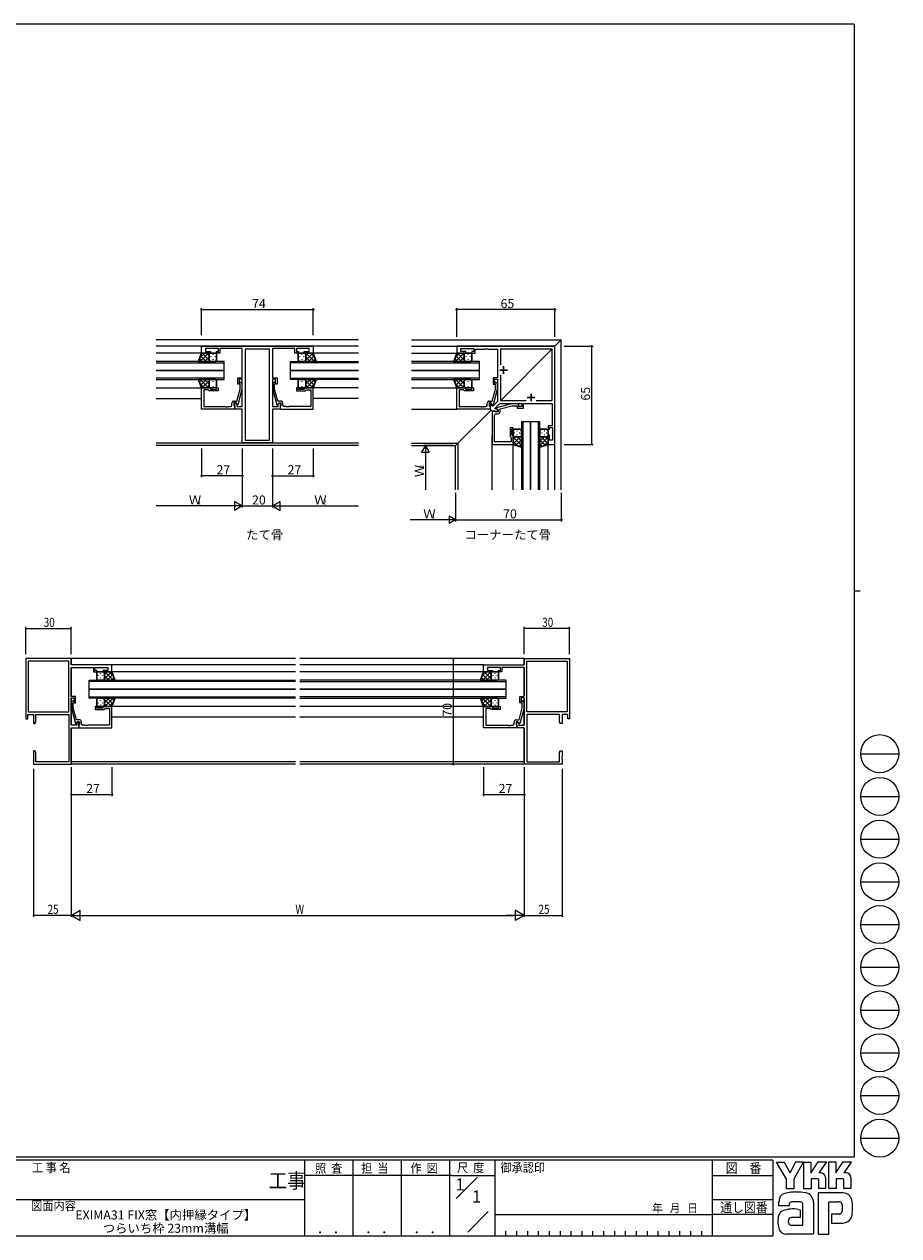
# Model space of a CAD drawing. Extents: x 0 to 1133, y 0 to 806.
# Drawn here: x 555 to 1133, y 0 to 802 of the extents above; entities that cross this region are included whole.
import ezdxf
from ezdxf.enums import TextEntityAlignment as Align

# ---------------------------------------------------------------- set-up
doc = ezdxf.new("R2010")
doc.units = 0
doc.layers.add('USER1', color=3, linetype='CONTINUOUS')
doc.layers.add('YKK_ZWAK', color=7, linetype='CONTINUOUS')
for name, color, linetype, lineweight in [('YKK_11', 7, 'CONTINUOUS', 30), ('YKK_12', 2, 'CONTINUOUS', 13), ('YKK_13', 4, 'CONTINUOUS', 30), ('YKK_D', 6, 'CONTINUOUS', 13)]:
    doc.layers.add(name, color=color, linetype=linetype, lineweight=lineweight)
doc.styles.get("Standard").update_dxf_attribs({"font": 'ROMANS.SHX', "bigfont": 'EXTFONT.SHX'})
doc.styles.add('YKK_OSSTYLE1', font='romans.shx', dxfattribs={"width": 0.9, "bigfont": 'EXTFONT.SHX'})

# ---------------------------------------------------------------- blocks, each defined once
blk = doc.blocks.new('A201')
at = {"layer": 'YKK_ZWAK', "color": 254, "linetype": 'Continuous'}
for p, q in [((571, 410), (21, 410)), ((571, 410), (571, 35)), ((571, 222.5), (573, 222.5)), ((571, 35), (21, 35)), ((544, 34), (21, 34)), ((389, 34), (389, 9)), ((437, 34), (437, 9)), ((452, 34), (452, 9)), ((524, 34), (524, 9)), ((544, 34), (544, 9)), ((548.59, 27.71), (545.31, 33.35)), ((545.31, 33.35), (547.82, 33.35)), ((547.82, 33.35), (549.62, 29.99)), ((551.6, 33.43), (549.77, 29.88)), ((554.19, 33.43), (550.95, 27.7)), ((551.6, 33.43), (554.19, 33.43)), ((554.33, 24.55), (554.33, 33.41)), ((554.33, 33.41), (556.63, 33.41)), ((556.63, 29.77), (559.04, 33.45)), ((556.63, 33.41), (556.63, 29.77)), ((559.04, 33.45), (561.77, 33.45)), ((561.77, 33.45), (559.24, 29.78)), ((562.55, 24.63), (562.55, 33.49)), ((562.55, 33.49), (564.89, 33.49)), ((564.89, 29.78), (567.34, 33.49)), ((564.89, 33.49), (564.89, 29.78)), ((567.34, 33.49), (570.04, 33.49)), ((569.77, 33.02), (567.54, 29.84)), ((570.04, 33.49), (569.77, 33.02)), ((549.62, 29.99), (549.77, 29.88)), ((559.99, 29.78), (559.24, 29.78)), ((561.53, 28.24), (561.53, 24.61)), ((568.29, 29.84), (567.54, 29.84)), ((569.83, 28.24), (569.83, 24.65)), ((548.59, 24.53), (548.59, 27.71)), ((550.95, 24.53), (548.59, 24.53)), ((550.95, 27.7), (550.95, 24.53)), ((556.7, 24.55), (554.33, 24.55)), ((558.98, 27.87), (556.7, 27.87)), ((556.7, 27.87), (556.7, 24.55)), ((559.29, 27.75), (558.98, 27.87)), ((559.29, 24.61), (559.29, 27.75)), ((561.53, 24.61), (559.29, 24.61)), ((564.99, 24.63), (562.55, 24.63)), ((567.26, 27.89), (564.99, 27.89)), ((564.99, 27.89), (564.99, 24.63)), ((567.57, 27.77), (567.26, 27.89)), ((567.57, 24.65), (567.57, 27.77)), ((567.57, 24.68), (567.61, 24.65)), ((569.83, 24.65), (567.57, 24.65)), ((524, 21), (544, 21)), ((546.08, 18.95), (546.08, 20.33)), ((553.25, 20.28), (550.61, 20.23)), ((559.02, 23.22), (559.02, 9.57)), ((567.3, 23.22), (559.02, 23.22)), ((562.61, 9.57), (562.61, 20.24)), ((562.61, 20.24), (565.93, 20.24)), ((549.41, 18.95), (546.08, 18.95)), ((552.55, 17.73), (553.05, 17.62)), ((553.05, 17.62), (553.05, 15.05)), ((554.02, 12.52), (554.02, 19.47)), ((557.51, 20.01), (557.51, 9.59)), ((566.01, 16.15), (563.48, 16.15)), ((563.48, 16.15), (563.48, 13.2)), ((566.98, 19.17), (566.99, 17.29)), ((452, 16), (524, 16)), ((550, 12.52), (554.02, 12.52)), ((553.05, 15.05), (550.2, 15.05)), ((553.71, 12.52), (553.96, 12.52)), ((554.02, 12.52), (554.02, 12.52)), ((563.48, 13.2), (567.28, 13.2)), ((567.28, 13.2), (568.06, 13.37)), ((21, 9), (544, 9)), ((549.41, 9.53), (548.34, 9.53)), ((557.28, 9.55), (549.41, 9.53)), ((557.51, 9.59), (557.28, 9.55)), ((559.02, 9.57), (562.05, 9.57)), ((562.05, 9.57), (562.61, 9.57))]:
    blk.add_line(p, q, dxfattribs=at)
at = {"layer": 'YKK_ZWAK', "color": 8, "linetype": 'Continuous'}
for p, q in [((573.13, 168.56), (585.73, 168.56)), ((573.13, 154.42), (585.73, 154.42)), ((573.13, 140.28), (585.73, 140.28)), ((573.13, 126.14), (585.73, 126.14)), ((573.13, 112), (585.73, 112)), ((573.13, 97.86), (585.73, 97.86)), ((573.13, 83.72), (585.73, 83.72)), ((573.13, 69.58), (585.73, 69.58)), ((573.13, 55.44), (585.73, 55.44)), ((573.13, 41.3), (585.73, 41.3))]:
    blk.add_line(p, q, dxfattribs=at)
at = {"layer": 'YKK_ZWAK', "color": 131, "linetype": 'Continuous'}
for p, q in [((405, 34), (405, 9)), ((421, 34), (421, 9)), ((437.7, 29), (389, 29)), ((437.7, 29), (452, 29)), ((439.26, 21.33), (446.19, 28.25)), ((524, 29), (544, 29)), ((205, 21), (297, 21)), ((297, 21), (389, 21)), ((443.05, 10.18), (449.85, 16.98)), ((544, 16), (524, 16)), ((455.6, 10.5), (455.6, 9)), ((459.2, 10.5), (459.2, 9)), ((462.8, 10.5), (462.8, 9)), ((466.4, 10.5), (466.4, 9)), ((470, 10.5), (470, 9)), ((473.6, 10.5), (473.6, 9)), ((477.2, 10.5), (477.2, 9)), ((480.8, 10.5), (480.8, 9)), ((484.4, 10.5), (484.4, 9)), ((488, 10.5), (488, 9)), ((491.6, 10.5), (491.6, 9)), ((495.2, 10.5), (495.2, 9)), ((498.8, 10.5), (498.8, 9)), ((502.4, 10.5), (502.4, 9)), ((506, 10.5), (506, 9)), ((509.6, 10.5), (509.6, 9)), ((513.2, 10.5), (513.2, 9)), ((516.8, 10.5), (516.8, 9)), ((520.4, 10.5), (520.4, 9))]:
    blk.add_line(p, q, dxfattribs=at)
at = {"layer": 'YKK_ZWAK', "color": 8, "linetype": 'Continuous'}
for centre in [(579.43, 168.56), (579.43, 154.42), (579.43, 140.28), (579.43, 126.14), (579.43, 112), (579.43, 97.86), (579.43, 83.72), (579.43, 69.58), (579.43, 55.44), (579.43, 41.3)]:
    blk.add_circle(centre, 6.3, dxfattribs=at)
at = {"layer": 'YKK_ZWAK', "color": 254, "linetype": 'Continuous'}
for centre, radius, start, end in [((559.99, 28.24), 1.54, 0.0017, 89.996), ((568.29, 28.29), 1.54, 0.0017, 89.996), ((549.69, 20.31), 3.6, 158.4108, 179.7178), ((548, 21.1), 1.75, 109.0213, 161.5126), ((551.66, 10.86), 12.63, 89.8916, 109.3085), ((550.51, 19.02), 1.21, 85.5055, 126.7804), ((552.03, 8.67), 14.82, 78.7801, 91.4694), ((552.9, 19.18), 1.16, 14.7552, 72.4499), ((554.38, 20.07), 3.18, 40.6642, 80.3169), ((554.22, 20.08), 3.29, 358.7806, 38.7656), ((566.05, 19.37), 0.878, 16.4312, 96.9166), ((567.19, 20.11), 3.1, 14.4457, 87.0875), ((555.55, 18.15), 14.9, 350.9903, 10.6762), ((548.59, 14.77), 2.79, 121.8271, 169.0847), ((550.8, 8.39), 9.51, 79.381, 112.0583), ((550.91, 18.99), 1.51, 138.4638, 181.7136), ((566.01, 17.08), 0.933, 269.9547, 342.9014), ((564.38, 18.85), 2.62, 4.9342, 17.0355), ((564.36, 17.54), 2.64, 343.6902, 354.7536), ((553.61, 13.72), 7.92, 168.7637, 199.8008), ((550.84, 13.77), 1.69, 171.082, 216.7192), ((550.21, 14.01), 1.03, 90.3395, 178.0364), ((550.18, 13.6), 1.09, 230.9728, 260.7549), ((567.24, 16.32), 3.07, 285.4429, 349.9045), ((548.6, 12.25), 2.73, 207.3144, 263.5946)]:
    blk.add_arc(centre, radius, start, end, dxfattribs=at)
at = {"layer": 'YKK_ZWAK', "color": 131, "linetype": 'Continuous', "style": 'YKK_OSSTYLE1', "width": 0.9}
for s, height, p in [('工 事 名', 3, (298.87, 30.05)), ('照  査', 3, (392.56, 29.87)), ('担  当', 3, (407.82, 29.87)), ('作  図', 3, (424.09, 29.88)), ('尺  度', 3, (439.51, 30.04)), ('御承認印', 3, (453.91, 30.05)), ('図\u3000番', 3.2, (528.43, 29.81)), ('図面内容', 3, (298.58, 17.47)), ('通し図番', 3.2, (526.63, 16.8)), ('年   月   日', 2.828, (504.13, 16.74)), (' ． ．', 3.5, (392.18, 9.75)), (' ． ．', 3.5, (408.18, 9.75)), (' ． ．', 3.5, (424.18, 9.75))]:
    blk.add_text(s, height=height, dxfattribs=at).set_placement(p)
at = {"layer": 'YKK_ZWAK', "color": 254, "linetype": 'Continuous', "style": 'YKK_OSSTYLE1', "width": 0.9}
blk.add_text('工事', height=5, dxfattribs=at).set_placement((377.17, 24.75))

msp = doc.modelspace()

# ---------------------------------------------------------------- linework, layer by layer
at = {"layer": 'YKK_11', "linetype": 'ByBlock', "lineweight": -2, "ltscale": 0.5}
for p, q in [((671.86, 588.89), (745.86, 588.89)), ((671.86, 584.29), (671.86, 588.89)), ((683.06, 587.26), (674.56, 587.26)), ((674.56, 587.26), (674.56, 585.29)), ((683.06, 585.29), (683.06, 587.26)), ((698.86, 587.26), (684.06, 587.26)), ((684.06, 587.26), (684.06, 584.29)), ((698.86, 567.99), (698.86, 587.26)), ((700.79, 586.96), (700.79, 526.72)), ((700.79, 586.96), (700.79, 526.72)), ((716.93, 586.96), (700.79, 586.96)), ((716.93, 526.72), (716.93, 586.96)), ((725.41, 587.26), (718.86, 587.26)), ((718.86, 587.26), (718.86, 567.99)), ((725.59, 587.38), (725.41, 587.26)), ((726.14, 587.38), (725.59, 587.38)), ((726.32, 587.26), (726.14, 587.38)), ((726.41, 587.26), (726.32, 587.26)), ((726.59, 587.38), (726.41, 587.26)), ((727.14, 587.38), (726.59, 587.38)), ((727.32, 587.26), (727.14, 587.38)), ((733.66, 587.26), (727.32, 587.26)), ((733.66, 584.29), (733.66, 587.26)), ((743.16, 587.26), (734.66, 587.26)), ((734.66, 587.26), (734.66, 585.29)), ((743.16, 585.29), (743.16, 587.26)), ((745.86, 588.89), (745.86, 584.29)), ((905.86, 588.89), (840.86, 588.89)), ((840.86, 588.89), (840.86, 584.29)), ((843.56, 585.29), (843.56, 587.26)), ((843.56, 587.26), (852.06, 587.26)), ((852.06, 587.26), (852.06, 585.29)), ((853.06, 584.29), (853.06, 586.96)), ((853.06, 586.96), (859.41, 586.96)), ((859.41, 586.96), (859.59, 587.08)), ((859.59, 587.08), (860.14, 587.08)), ((860.14, 587.08), (860.32, 586.96)), ((860.32, 586.96), (860.41, 586.96)), ((860.41, 586.96), (860.59, 587.08)), ((860.59, 587.08), (861.14, 587.08)), ((861.14, 587.08), (861.32, 586.96)), ((861.32, 586.96), (867.86, 586.96)), ((867.86, 586.96), (867.86, 567.99)), ((903.93, 586.96), (869.79, 586.96)), ((869.79, 586.96), (869.79, 576.44)), ((903.93, 552.82), (903.93, 586.96)), ((905.86, 523.89), (905.86, 588.89)), ((677.86, 584.29), (671.86, 584.29)), ((674.56, 585.29), (677.86, 585.29)), ((677.86, 585.29), (677.86, 584.29)), ((681.86, 584.29), (681.86, 585.29)), ((681.86, 585.29), (683.06, 585.29)), ((684.06, 584.29), (681.86, 584.29)), ((735.86, 584.29), (733.66, 584.29)), ((734.66, 585.29), (735.86, 585.29)), ((735.86, 585.29), (735.86, 584.29)), ((739.86, 584.29), (739.86, 585.29)), ((739.86, 585.29), (743.16, 585.29)), ((745.86, 584.29), (739.86, 584.29)), ((840.86, 584.29), (846.86, 584.29)), ((846.86, 585.29), (843.56, 585.29)), ((846.86, 584.29), (846.86, 585.29)), ((852.06, 585.29), (850.86, 585.29)), ((850.86, 585.29), (850.86, 584.29)), ((850.86, 584.29), (853.06, 584.29)), ((869.79, 569.74), (869.79, 552.82)), ((695.86, 563.79), (695.86, 567.99)), ((695.86, 567.99), (698.86, 567.99)), ((696.86, 563.79), (695.86, 563.79)), ((698.86, 566.99), (696.86, 566.99)), ((696.86, 566.99), (696.86, 563.79)), ((698.86, 548.92), (698.86, 566.99)), ((718.86, 567.99), (721.86, 567.99)), ((720.86, 566.99), (718.86, 566.99)), ((718.86, 566.99), (718.86, 548.92)), ((720.86, 563.79), (720.86, 566.99)), ((721.86, 563.79), (720.86, 563.79)), ((721.86, 567.99), (721.86, 563.79)), ((867.86, 567.99), (864.86, 567.99)), ((864.86, 567.99), (864.86, 563.79)), ((864.86, 563.79), (865.86, 563.79)), ((865.86, 563.79), (865.86, 566.99)), ((865.86, 566.99), (867.86, 566.99)), ((867.86, 566.99), (867.86, 552.3)), ((693.86, 547.29), (693.86, 551.29)), ((693.86, 551.29), (694.66, 551.29)), ((698.86, 547.29), (693.86, 547.29)), ((694.66, 551.29), (695.16, 550.42)), ((695.16, 550.42), (695.16, 548.92)), ((695.16, 548.92), (698.86, 548.92)), ((698.86, 524.79), (698.86, 547.29)), ((718.86, 548.92), (722.56, 548.92)), ((723.86, 547.29), (718.86, 547.29)), ((718.86, 547.29), (718.86, 524.79)), ((722.56, 550.42), (723.06, 551.29)), ((722.56, 548.92), (722.56, 550.42)), ((723.06, 551.29), (723.86, 551.29)), ((723.86, 551.29), (723.86, 547.29)), ((863.66, 551.29), (862.86, 551.29)), ((862.86, 551.29), (862.86, 547.29)), ((862.86, 547.29), (864.26, 545.89)), ((864.16, 550.42), (863.66, 551.29)), ((864.16, 549.48), (864.16, 550.42)), ((864.78, 549.22), (864.16, 549.48)), ((864.26, 545.89), (868.26, 545.89)), ((867.86, 552.3), (864.78, 549.22)), ((866.22, 547.84), (869.28, 550.89)), ((866.49, 547.19), (866.22, 547.84)), ((867.4, 547.19), (866.49, 547.19)), ((868.26, 546.69), (867.4, 547.19)), ((868.26, 545.89), (868.26, 546.69)), ((869.28, 550.89), (883.96, 550.89)), ((869.79, 552.82), (886.71, 552.82)), ((883.96, 548.89), (880.76, 548.89)), ((880.76, 548.89), (880.76, 547.89)), ((880.76, 547.89), (884.96, 547.89)), ((883.96, 550.89), (883.96, 548.89)), ((884.96, 547.89), (884.96, 550.89)), ((884.96, 550.89), (903.93, 550.89)), ((893.41, 552.82), (903.93, 552.82)), ((893.41, 552.82), (903.93, 552.82)), ((903.93, 550.89), (903.93, 536.09)), ((903.93, 536.09), (901.26, 536.09)), ((901.26, 536.09), (901.26, 533.89)), ((901.26, 533.89), (902.26, 533.89)), ((902.26, 529.89), (901.26, 529.89)), ((901.26, 529.89), (901.26, 523.89)), ((902.26, 533.89), (902.26, 535.09)), ((902.26, 535.09), (904.23, 535.09)), ((902.26, 526.59), (902.26, 529.89)), ((904.23, 535.09), (904.23, 526.59)), ((718.86, 524.79), (698.86, 524.79)), ((700.79, 526.72), (716.93, 526.72)), ((901.26, 523.89), (905.86, 523.89)), ((904.23, 526.59), (902.26, 526.59))]:
    msp.add_line(p, q, dxfattribs=at)
at = {"layer": 'YKK_11', "ltscale": 0.5}
for p, q in [((869.36, 573.09), (874.36, 573.09)), ((871.86, 575.59), (871.86, 570.59)), ((887.56, 554.89), (892.56, 554.89)), ((890.06, 557.39), (890.06, 552.39))]:
    msp.add_line(p, q, dxfattribs=at)
at = {"layer": 'YKK_11', "linetype": 'ByBlock', "lineweight": -2}
for p, q in [((697.46, 563.64), (697.04, 564.07)), ((697.46, 560.35), (697.46, 563.64)), ((697.89, 564.91), (698.66, 564.14)), ((698.66, 564.14), (698.66, 560.19)), ((719.84, 564.91), (719.06, 564.14)), ((719.06, 564.14), (719.06, 560.19)), ((720.26, 563.64), (720.69, 564.07)), ((720.26, 560.35), (720.26, 563.64)), ((866.46, 563.64), (866.04, 564.07)), ((866.46, 560.35), (866.46, 563.64)), ((866.89, 564.91), (867.66, 564.14)), ((867.66, 564.14), (867.66, 560.19)), ((671.86, 547.29), (671.86, 561.29)), ((671.86, 561.29), (677.86, 561.29)), ((676.36, 559.99), (673.49, 559.99)), ((673.49, 559.99), (673.49, 548.92)), ((676.56, 559.79), (676.36, 559.99)), ((677.06, 559.29), (676.56, 559.79)), ((682.86, 559.29), (677.06, 559.29)), ((677.86, 561.29), (677.86, 560.29)), ((677.86, 560.29), (681.86, 560.29)), ((681.86, 560.29), (681.86, 561.29)), ((681.86, 561.29), (682.86, 561.29)), ((682.86, 561.29), (682.86, 559.29)), ((695.38, 552.59), (697.46, 560.35)), ((698.66, 560.19), (695.96, 550.09)), ((719.06, 560.19), (721.77, 550.09)), ((722.34, 552.59), (720.26, 560.35)), ((735.86, 561.29), (734.86, 561.29)), ((734.86, 561.29), (734.86, 559.29)), ((734.86, 559.29), (740.66, 559.29)), ((735.86, 560.29), (735.86, 561.29)), ((739.86, 560.29), (735.86, 560.29)), ((745.86, 561.29), (739.86, 561.29)), ((739.86, 561.29), (739.86, 560.29)), ((740.66, 559.29), (741.16, 559.79)), ((741.16, 559.79), (741.36, 559.99)), ((741.36, 559.99), (744.23, 559.99)), ((744.23, 559.99), (744.23, 548.92)), ((745.86, 547.29), (745.86, 561.29)), ((840.86, 547.29), (840.86, 561.29)), ((840.86, 561.29), (846.86, 561.29)), ((845.36, 559.99), (842.49, 559.99)), ((842.49, 559.99), (842.49, 548.92)), ((845.56, 559.79), (845.36, 559.99)), ((846.06, 559.29), (845.56, 559.79)), ((851.86, 559.29), (846.06, 559.29)), ((846.86, 561.29), (846.86, 560.29)), ((846.86, 560.29), (850.86, 560.29)), ((850.86, 560.29), (850.86, 561.29)), ((850.86, 561.29), (851.86, 561.29)), ((851.86, 561.29), (851.86, 559.29)), ((864.38, 552.59), (866.46, 560.35)), ((867.66, 560.19), (864.96, 550.09)), ((693.86, 547.29), (671.86, 547.29)), ((673.49, 548.92), (687.91, 548.92)), ((687.91, 548.92), (688.09, 548.8)), ((688.09, 548.8), (688.64, 548.8)), ((688.64, 548.8), (688.82, 548.92)), ((688.82, 548.92), (688.91, 548.92)), ((688.91, 548.92), (689.09, 548.8)), ((689.09, 548.8), (689.64, 548.8)), ((689.64, 548.8), (689.82, 548.92)), ((689.82, 548.92), (691.06, 548.92)), ((692.06, 549.92), (692.06, 551.09)), ((694.66, 551.29), (693.36, 551.29)), ((693.36, 551.29), (693.36, 549.49)), ((693.36, 549.49), (693.56, 549.29)), ((693.56, 552.59), (695.38, 552.59)), ((693.56, 549.29), (693.86, 548.99)), ((693.86, 548.99), (693.86, 547.29)), ((695.36, 550.09), (694.66, 551.29)), ((695.96, 550.09), (695.36, 550.09)), ((721.77, 550.09), (722.37, 550.09)), ((724.16, 552.59), (722.34, 552.59)), ((722.37, 550.09), (723.06, 551.29)), ((723.06, 551.29), (724.36, 551.29)), ((724.16, 549.29), (723.86, 548.99)), ((723.86, 548.99), (723.86, 547.29)), ((723.86, 547.29), (745.86, 547.29)), ((724.36, 549.49), (724.16, 549.29)), ((724.36, 551.29), (724.36, 549.49)), ((725.66, 549.92), (725.66, 551.09)), ((727.91, 548.92), (726.66, 548.92)), ((728.09, 548.8), (727.91, 548.92)), ((728.64, 548.8), (728.09, 548.8)), ((728.82, 548.92), (728.64, 548.8)), ((728.91, 548.92), (728.82, 548.92)), ((729.09, 548.8), (728.91, 548.92)), ((729.64, 548.8), (729.09, 548.8)), ((729.82, 548.92), (729.64, 548.8)), ((744.23, 548.92), (729.82, 548.92)), ((862.86, 547.29), (840.86, 547.29)), ((842.49, 548.92), (856.91, 548.92)), ((856.91, 548.92), (857.09, 548.8)), ((857.09, 548.8), (857.64, 548.8)), ((857.64, 548.8), (857.82, 548.92)), ((857.82, 548.92), (857.91, 548.92)), ((857.91, 548.92), (858.09, 548.8)), ((858.09, 548.8), (858.64, 548.8)), ((858.64, 548.8), (858.82, 548.92)), ((858.82, 548.92), (860.06, 548.92)), ((861.06, 549.92), (861.06, 551.09)), ((863.66, 551.29), (862.36, 551.29)), ((862.36, 551.29), (862.36, 549.49)), ((862.36, 549.49), (862.56, 549.29)), ((862.56, 552.59), (864.38, 552.59)), ((862.56, 549.29), (862.86, 548.99)), ((862.86, 548.99), (862.86, 547.29)), ((864.36, 550.09), (863.66, 551.29)), ((864.26, 545.89), (864.26, 523.89)), ((865.96, 545.89), (864.26, 545.89)), ((864.96, 550.09), (864.36, 550.09)), ((866.26, 545.59), (865.96, 545.89)), ((866.46, 545.39), (866.26, 545.59)), ((868.26, 545.39), (866.46, 545.39)), ((877.17, 550.69), (867.06, 547.98)), ((867.06, 547.98), (867.06, 547.38)), ((867.06, 547.38), (868.26, 546.69)), ((868.26, 546.69), (868.26, 545.39)), ((869.56, 547.41), (877.32, 549.49)), ((869.56, 545.59), (869.56, 547.41)), ((881.11, 550.69), (877.17, 550.69)), ((877.32, 549.49), (880.61, 549.49)), ((880.61, 549.49), (881.04, 549.07)), ((881.89, 549.91), (881.11, 550.69)), ((865.77, 541.67), (865.89, 541.85)), ((865.77, 541.12), (865.77, 541.67)), ((865.89, 540.93), (865.77, 541.12)), ((865.77, 540.67), (865.89, 540.85)), ((865.77, 540.12), (865.77, 540.67)), ((865.89, 539.93), (865.77, 540.12)), ((865.89, 541.85), (865.89, 543.09)), ((865.89, 540.85), (865.89, 540.93)), ((865.89, 525.52), (865.89, 539.93)), ((866.89, 544.09), (868.06, 544.09)), ((878.26, 534.89), (876.26, 534.89)), ((876.26, 534.89), (876.26, 529.09)), ((877.26, 529.89), (877.26, 533.89)), ((877.26, 533.89), (878.26, 533.89)), ((878.26, 529.89), (877.26, 529.89)), ((878.26, 533.89), (878.26, 534.89)), ((878.26, 523.89), (878.26, 529.89)), ((864.26, 523.89), (878.26, 523.89)), ((876.96, 525.52), (865.89, 525.52)), ((876.26, 529.09), (876.76, 528.59)), ((876.76, 528.59), (876.96, 528.39)), ((876.96, 528.39), (876.96, 525.52)), ((585.58, 357), (585.58, 376.27)), ((885.58, 357), (885.58, 376.27)), ((588.58, 357), (585.58, 357)), ((585.58, 337.93), (585.58, 356)), ((585.58, 356), (587.58, 356)), ((586.55, 353.93), (585.78, 353.15)), ((585.78, 353.15), (585.78, 349.21)), ((586.98, 352.66), (587.4, 353.08)), ((587.58, 356), (587.58, 352.8)), ((588.58, 352.8), (588.58, 357)), ((882.58, 352.8), (882.58, 357)), ((882.58, 357), (885.58, 357)), ((885.58, 356), (883.58, 356)), ((883.58, 356), (883.58, 352.8)), ((884.18, 352.66), (883.76, 353.08)), ((884.61, 353.93), (885.38, 353.15)), ((885.38, 353.15), (885.38, 349.21)), ((885.58, 337.93), (885.58, 356)), ((585.78, 349.21), (588.49, 339.1)), ((586.98, 349.37), (586.98, 352.66)), ((589.06, 341.6), (586.98, 349.37)), ((587.58, 352.8), (588.58, 352.8)), ((602.58, 350.3), (601.58, 350.3)), ((601.58, 350.3), (601.58, 348.3)), ((601.58, 348.3), (607.38, 348.3)), ((602.58, 349.3), (602.58, 350.3)), ((606.58, 349.3), (602.58, 349.3)), ((612.58, 350.3), (606.58, 350.3)), ((606.58, 350.3), (606.58, 349.3)), ((607.38, 348.3), (607.88, 348.8)), ((607.88, 348.8), (608.08, 349)), ((608.08, 349), (610.95, 349)), ((610.95, 349), (610.95, 337.93)), ((612.58, 336.3), (612.58, 350.3)), ((858.58, 336.3), (858.58, 350.3)), ((858.58, 350.3), (864.58, 350.3)), ((863.08, 349), (860.21, 349)), ((860.21, 349), (860.21, 337.93)), ((863.28, 348.8), (863.08, 349)), ((863.78, 348.3), (863.28, 348.8)), ((869.58, 348.3), (863.78, 348.3)), ((864.58, 350.3), (864.58, 349.3)), ((864.58, 349.3), (868.58, 349.3)), ((868.58, 349.3), (868.58, 350.3)), ((868.58, 350.3), (869.58, 350.3)), ((869.58, 350.3), (869.58, 348.3)), ((882.1, 341.6), (884.18, 349.37)), ((883.58, 352.8), (882.58, 352.8)), ((885.38, 349.21), (882.67, 339.1)), ((884.18, 349.37), (884.18, 352.66)), ((589.28, 337.93), (585.58, 337.93)), ((588.49, 339.1), (589.09, 339.1)), ((590.88, 341.6), (589.06, 341.6)), ((589.09, 339.1), (589.78, 340.3)), ((589.78, 340.3), (589.28, 339.44)), ((589.28, 339.44), (589.28, 337.93)), ((590.58, 340.3), (589.78, 340.3)), ((589.78, 340.3), (591.08, 340.3)), ((590.58, 336.3), (590.58, 340.3)), ((590.88, 338.3), (590.58, 338)), ((590.58, 338), (590.58, 336.3)), ((591.08, 338.5), (590.88, 338.3)), ((591.08, 340.3), (591.08, 338.5)), ((592.38, 338.93), (592.38, 340.1)), ((594.62, 337.93), (593.38, 337.93)), ((594.8, 337.81), (594.62, 337.93)), ((595.35, 337.81), (594.8, 337.81)), ((595.54, 337.93), (595.35, 337.81)), ((595.62, 337.93), (595.54, 337.93)), ((595.8, 337.81), (595.62, 337.93)), ((596.35, 337.81), (595.8, 337.81)), ((596.54, 337.93), (596.35, 337.81)), ((610.95, 337.93), (596.54, 337.93)), ((860.21, 337.93), (874.62, 337.93)), ((874.62, 337.93), (874.81, 337.81)), ((874.81, 337.81), (875.36, 337.81)), ((875.36, 337.81), (875.54, 337.93)), ((875.54, 337.93), (875.62, 337.93)), ((875.62, 337.93), (875.81, 337.81)), ((875.81, 337.81), (876.36, 337.81)), ((876.36, 337.81), (876.54, 337.93)), ((876.54, 337.93), (877.78, 337.93)), ((878.78, 338.93), (878.78, 340.1)), ((881.38, 340.3), (880.08, 340.3)), ((880.08, 340.3), (880.08, 338.5)), ((880.08, 338.5), (880.28, 338.3)), ((880.28, 341.6), (882.1, 341.6)), ((880.28, 338.3), (880.58, 338)), ((880.58, 336.3), (880.58, 340.3)), ((880.58, 340.3), (881.38, 340.3)), ((880.58, 338), (880.58, 336.3)), ((881.38, 340.3), (881.88, 339.44)), ((882.07, 339.1), (881.38, 340.3)), ((881.88, 339.44), (881.88, 337.93)), ((881.88, 337.93), (885.58, 337.93)), ((882.67, 339.1), (882.07, 339.1)), ((585.58, 312.1), (585.58, 336.3)), ((585.58, 336.3), (590.58, 336.3)), ((590.58, 336.3), (612.58, 336.3)), ((880.58, 336.3), (858.58, 336.3)), ((885.58, 336.3), (880.58, 336.3)), ((885.58, 312.1), (885.58, 336.3))]:
    msp.add_line(p, q, dxfattribs=at)
at = {"layer": 'YKK_11', "color": 0, "linetype": 'ByBlock', "lineweight": -2}
for p, q in [((585.58, 382.1), (555.58, 382.1)), ((555.58, 382.1), (555.58, 342.1)), ((583.95, 380.47), (557.21, 380.47)), ((557.21, 380.47), (557.21, 346.73)), ((557.21, 380.47), (557.21, 346.73)), ((583.95, 346.73), (583.95, 380.47)), ((585.58, 377.9), (585.58, 382.1)), ((612.58, 377.9), (585.58, 377.9)), ((612.58, 373.3), (612.58, 377.9)), ((858.58, 377.9), (885.58, 377.9)), ((858.58, 373.3), (858.58, 377.9)), ((885.58, 382.1), (915.58, 382.1)), ((885.58, 377.9), (885.58, 382.1)), ((887.21, 346.73), (887.21, 380.47)), ((887.21, 380.47), (913.95, 380.47)), ((913.95, 380.47), (913.95, 346.73)), ((913.95, 380.47), (913.95, 346.73)), ((915.58, 382.1), (915.58, 342.1)), ((585.58, 376.27), (600.38, 376.27)), ((600.38, 376.27), (600.38, 373.3)), ((600.38, 373.3), (602.58, 373.3)), ((601.38, 374.3), (601.38, 376.27)), ((601.38, 376.27), (609.88, 376.27)), ((602.58, 374.3), (601.38, 374.3)), ((602.58, 373.3), (602.58, 374.3)), ((609.88, 374.3), (606.58, 374.3)), ((606.58, 374.3), (606.58, 373.3)), ((606.58, 373.3), (612.58, 373.3)), ((609.88, 376.27), (609.88, 374.3)), ((864.58, 373.3), (858.58, 373.3)), ((869.78, 376.27), (861.28, 376.27)), ((861.28, 376.27), (861.28, 374.3)), ((861.28, 374.3), (864.58, 374.3)), ((864.58, 374.3), (864.58, 373.3)), ((868.58, 373.3), (868.58, 374.3)), ((868.58, 374.3), (869.78, 374.3)), ((870.78, 373.3), (868.58, 373.3)), ((869.78, 374.3), (869.78, 376.27)), ((885.58, 376.27), (870.78, 376.27)), ((870.78, 376.27), (870.78, 373.3)), ((556.88, 342.1), (556.88, 345.1)), ((556.88, 345.1), (560.58, 345.1)), ((557.21, 346.73), (583.95, 346.73)), ((560.58, 345.1), (560.58, 339.1)), ((562.21, 345.1), (583.95, 345.1)), ((562.21, 340.2), (562.21, 345.1)), ((583.95, 345.1), (583.95, 313.73)), ((913.95, 346.73), (887.21, 346.73)), ((887.21, 345.1), (887.21, 313.73)), ((908.95, 345.1), (887.21, 345.1)), ((908.95, 340.2), (908.95, 345.1)), ((910.58, 345.1), (910.58, 339.1)), ((914.28, 345.1), (910.58, 345.1)), ((914.28, 342.1), (914.28, 345.1)), ((555.58, 342.1), (556.88, 342.1)), ((560.58, 339.1), (561.58, 339.1)), ((561.58, 339.1), (562.21, 340.2)), ((909.58, 339.1), (908.95, 340.2)), ((910.58, 339.1), (909.58, 339.1)), ((915.58, 342.1), (914.28, 342.1)), ((561.58, 321.1), (560.58, 321.1)), ((560.58, 321.1), (560.58, 317.56)), ((562.21, 320.01), (561.58, 321.1)), ((908.95, 320.01), (909.58, 321.1)), ((909.58, 321.1), (910.58, 321.1)), ((910.58, 321.1), (910.58, 317.56)), ((560.58, 317.56), (560.7, 317.38)), ((560.7, 316.83), (560.58, 316.65)), ((560.58, 316.65), (560.58, 316.56)), ((560.58, 316.56), (560.7, 316.38)), ((560.7, 315.83), (560.58, 315.65)), ((560.58, 315.65), (560.58, 312.1)), ((560.7, 317.38), (560.7, 316.83)), ((560.7, 316.38), (560.7, 315.83)), ((562.21, 313.73), (562.21, 320.01)), ((583.95, 313.73), (562.21, 313.73)), ((887.21, 313.73), (908.95, 313.73)), ((908.95, 313.73), (908.95, 320.01)), ((910.58, 317.56), (910.46, 317.38)), ((910.46, 317.38), (910.46, 316.83)), ((910.46, 316.83), (910.58, 316.65)), ((910.58, 316.56), (910.46, 316.38)), ((910.46, 316.38), (910.46, 315.83)), ((910.46, 315.83), (910.58, 315.65)), ((910.58, 316.65), (910.58, 316.56)), ((910.58, 315.65), (910.58, 312.1)), ((560.58, 312.1), (585.58, 312.1)), ((910.58, 312.1), (885.58, 312.1))]:
    msp.add_line(p, q, dxfattribs=at)
at = {"layer": 'YKK_11', "linetype": 'ByBlock', "lineweight": -2}
for centre, radius, start, end in [((697.46, 564.49), 0.6, 44.99999, 225.00001), ((720.26, 564.49), 0.6, 314.99999, 135.00001), ((866.46, 564.49), 0.6, 44.99999, 225.00001), ((691.06, 549.92), 1, 270.00001, 359.99999), ((693.56, 551.09), 1.5, 90.00001, 179.99999), ((724.16, 551.09), 1.5, 0.00001, 89.99999), ((726.66, 549.92), 1, 180.00001, 269.99999), ((860.06, 549.92), 1, 270.00001, 359.99999), ((862.56, 551.09), 1.5, 90.00001, 179.99999), ((868.06, 545.59), 1.5, 270.00001, 359.99999), ((881.46, 549.49), 0.6, 224.99999, 45.00001), ((866.89, 543.09), 1, 90.00001, 179.99999), ((586.98, 353.5), 0.6, 314.99999, 135.00001), ((884.18, 353.5), 0.6, 44.99999, 225.00001), ((590.88, 340.1), 1.5, 0.00001, 89.99999), ((593.38, 338.93), 1, 180.00001, 269.99999), ((877.78, 338.93), 1, 270.00001, 359.99999), ((880.28, 340.1), 1.5, 90.00001, 179.99999)]:
    msp.add_arc(centre, radius, start, end, dxfattribs=at)
at = {"layer": 'YKK_12', "ltscale": 1.5}
for p, q in [((775.86, 593.09), (641.86, 593.09)), ((775.86, 588.89), (641.86, 588.89)), ((672.36, 584.29), (641.86, 584.29)), ((686.86, 578.79), (641.86, 578.79)), ((641.86, 577.79), (686.86, 577.79)), ((686.86, 572.79), (686.86, 578.79)), ((730.86, 572.79), (730.86, 578.79)), ((730.86, 578.79), (775.86, 578.79)), ((775.86, 577.79), (730.86, 577.79)), ((775.86, 584.29), (745.36, 584.29)), ((855.86, 578.79), (810.86, 578.79)), ((810.86, 577.79), (855.86, 577.79)), ((855.86, 572.79), (855.86, 578.79)), ((686.86, 572.79), (641.86, 572.79)), ((641.86, 572.79), (686.86, 572.79)), ((686.86, 566.79), (686.86, 572.79)), ((730.86, 566.79), (730.86, 572.79)), ((730.86, 572.79), (775.86, 572.79)), ((775.86, 572.79), (730.86, 572.79)), ((855.86, 572.79), (810.86, 572.79)), ((810.86, 572.79), (855.86, 572.79)), ((855.86, 566.79), (855.86, 572.79)), ((686.86, 567.79), (641.86, 567.79)), ((641.86, 566.79), (686.86, 566.79)), ((730.86, 567.79), (775.86, 567.79)), ((775.86, 566.79), (730.86, 566.79)), ((855.86, 567.79), (810.86, 567.79)), ((810.86, 566.79), (855.86, 566.79)), ((641.86, 561.29), (672.16, 561.29)), ((641.86, 554.29), (671.86, 554.29)), ((775.86, 561.29), (745.57, 561.29)), ((775.86, 554.29), (745.86, 554.29)), ((889.76, 538.89), (883.76, 538.89)), ((883.76, 538.89), (883.76, 493.89)), ((884.76, 493.89), (884.76, 538.89)), ((895.76, 538.89), (889.76, 538.89)), ((889.76, 538.89), (889.76, 493.89)), ((889.76, 493.89), (889.76, 538.89)), ((894.76, 538.89), (894.76, 493.89)), ((895.76, 493.89), (895.76, 538.89)), ((775.86, 524.72), (641.86, 524.72)), ((775.86, 523.09), (641.86, 523.09)), ((734.08, 382.1), (585.58, 382.1)), ((585.58, 382.1), (585.58, 378.2)), ((734.08, 377.9), (612.28, 377.9)), ((885.58, 382.1), (737.08, 382.1)), ((858.88, 377.9), (737.08, 377.9)), ((885.58, 382.1), (885.58, 378.2)), ((585.58, 375.97), (585.58, 357.3)), ((734.08, 373.3), (612.08, 373.3)), ((859.08, 373.3), (737.08, 373.3)), ((885.58, 375.97), (885.58, 357.3)), ((597.58, 361.8), (597.58, 367.8)), ((597.58, 367.8), (734.08, 367.8)), ((734.08, 366.8), (597.58, 366.8)), ((597.58, 355.8), (597.58, 361.8)), ((597.58, 361.8), (734.08, 361.8)), ((734.08, 361.8), (597.58, 361.8)), ((873.58, 367.8), (737.08, 367.8)), ((737.08, 366.8), (873.58, 366.8)), ((873.58, 361.8), (737.08, 361.8)), ((737.08, 361.8), (873.58, 361.8)), ((873.58, 361.8), (873.58, 367.8)), ((873.58, 355.8), (873.58, 361.8)), ((585.58, 355.7), (585.58, 338.23)), ((597.58, 356.8), (734.08, 356.8)), ((734.08, 355.8), (597.58, 355.8)), ((873.58, 356.8), (737.08, 356.8)), ((737.08, 355.8), (873.58, 355.8)), ((885.58, 355.7), (885.58, 338.23)), ((734.08, 350.3), (612.28, 350.3)), ((858.88, 350.3), (737.08, 350.3)), ((734.08, 343.3), (612.58, 343.3)), ((858.58, 343.3), (737.08, 343.3)), ((585.58, 336), (585.58, 312.1)), ((885.58, 336), (885.58, 312.1)), ((734.08, 313.73), (585.58, 313.73)), ((885.58, 313.73), (737.08, 313.73)), ((734.08, 312.1), (585.58, 312.1)), ((885.58, 312.1), (737.08, 312.1))]:
    msp.add_line(p, q, dxfattribs=at)
at = {"layer": 'YKK_12'}
for p, q in [((810.86, 593.09), (910.06, 593.09)), ((810.86, 588.89), (905.86, 588.89)), ((903.79, 586.81), (869.94, 552.97)), ((903.79, 586.81), (869.94, 552.97)), ((910.06, 593.09), (905.78, 588.8)), ((910.06, 593.09), (905.78, 588.8)), ((905.86, 493.89), (905.86, 588.89)), ((910.06, 493.89), (910.06, 593.09)), ((810.86, 584.29), (841.36, 584.29)), ((810.86, 561.29), (841.16, 561.29)), ((810.86, 547.29), (841.16, 547.29)), ((863.56, 546.59), (840.06, 523.09)), ((863.56, 546.59), (840.06, 523.09)), ((862.57, 549.29), (862.86, 549.29)), ((866.26, 545.6), (866.26, 545.89)), ((864.26, 493.89), (864.26, 529.85)), ((810.86, 524.72), (841.69, 524.72)), ((810.86, 523.09), (840.06, 523.09)), ((840.06, 493.89), (840.06, 523.09)), ((841.69, 493.89), (841.69, 524.72)), ((878.26, 493.89), (878.26, 523.89)), ((901.26, 493.89), (901.26, 524.39))]:
    msp.add_line(p, q, dxfattribs=at)
at = {"layer": 'YKK_13', "ltscale": 1.5}
for p, q in [((669.9, 578.79), (671.86, 584.29)), ((678.08, 578.79), (669.9, 578.79)), ((672.09, 578.79), (670.47, 580.4)), ((673.77, 584.29), (670.81, 581.33)), ((676.6, 584.29), (671.1, 578.79)), ((674.91, 578.79), (671.22, 582.49)), ((671.86, 584.29), (677.86, 584.29)), ((676.86, 579.67), (672.24, 584.29)), ((676.86, 581.73), (673.92, 578.79)), ((676.86, 582.5), (675.07, 584.29)), ((676.86, 583.29), (676.86, 579.69)), ((676.86, 582.89), (676.86, 579.69)), ((680.86, 584.29), (677.86, 584.29)), ((677.86, 578.79), (680.86, 578.79)), ((678.08, 581.96), (678.08, 581.76)), ((679.5, 583.37), (679.5, 583.17)), ((679.5, 580.34), (679.5, 580.14)), ((680.92, 581.96), (680.92, 581.76)), ((681.86, 579.79), (681.86, 583.29)), ((735.86, 579.79), (735.86, 583.29)), ((736.81, 581.96), (736.81, 581.76)), ((736.86, 584.29), (739.86, 584.29)), ((739.86, 578.79), (736.86, 578.79)), ((738.23, 583.37), (738.23, 583.17)), ((738.23, 580.34), (738.23, 580.14)), ((739.64, 581.96), (739.64, 581.76)), ((739.64, 578.79), (747.83, 578.79)), ((745.86, 584.29), (739.86, 584.29)), ((740.86, 579.67), (745.48, 584.29)), ((740.86, 582.5), (742.66, 584.29)), ((740.86, 583.29), (740.86, 579.69)), ((740.86, 582.89), (740.86, 579.69)), ((740.86, 581.73), (743.8, 578.79)), ((741.13, 584.29), (746.63, 578.79)), ((742.81, 578.79), (746.51, 582.49)), ((743.96, 584.29), (746.92, 581.33)), ((745.64, 578.79), (747.25, 580.4)), ((747.83, 578.79), (745.86, 584.29)), ((838.9, 578.79), (840.86, 584.29)), ((847.08, 578.79), (838.9, 578.79)), ((841.09, 578.79), (839.47, 580.4)), ((842.77, 584.29), (839.81, 581.33)), ((845.6, 584.29), (840.1, 578.79)), ((843.91, 578.79), (840.22, 582.49)), ((840.86, 584.29), (846.86, 584.29)), ((845.86, 579.67), (841.24, 584.29)), ((845.86, 581.73), (842.92, 578.79)), ((845.86, 582.5), (844.07, 584.29)), ((845.86, 583.29), (845.86, 579.69)), ((845.86, 582.89), (845.86, 579.69)), ((849.86, 584.29), (846.86, 584.29)), ((846.86, 578.79), (849.86, 578.79)), ((847.08, 581.96), (847.08, 581.76)), ((848.5, 583.37), (848.5, 583.17)), ((848.5, 580.34), (848.5, 580.14)), ((849.92, 581.96), (849.92, 581.76)), ((850.86, 579.79), (850.86, 583.29)), ((678.08, 566.79), (669.9, 566.79)), ((669.9, 566.79), (671.86, 561.29)), ((672.09, 566.79), (670.47, 565.18)), ((673.77, 561.29), (670.81, 564.25)), ((676.6, 561.29), (671.1, 566.79)), ((674.91, 566.79), (671.22, 563.09)), ((676.86, 565.91), (672.24, 561.29)), ((676.86, 563.85), (673.92, 566.79)), ((676.86, 563.08), (675.07, 561.29)), ((676.86, 562.29), (676.86, 565.89)), ((676.86, 562.69), (676.86, 565.89)), ((677.86, 566.79), (680.86, 566.79)), ((678.08, 563.63), (678.08, 563.83)), ((679.5, 565.24), (679.5, 565.44)), ((679.5, 562.21), (679.5, 562.41)), ((680.92, 563.63), (680.92, 563.83)), ((681.86, 565.79), (681.86, 562.29)), ((735.86, 565.79), (735.86, 562.29)), ((736.81, 563.63), (736.81, 563.83)), ((739.86, 566.79), (736.86, 566.79)), ((738.23, 565.24), (738.23, 565.44)), ((738.23, 562.21), (738.23, 562.41)), ((739.64, 566.79), (747.83, 566.79)), ((739.64, 563.63), (739.64, 563.83)), ((740.86, 563.85), (743.8, 566.79)), ((740.86, 565.91), (745.48, 561.29)), ((740.86, 562.29), (740.86, 565.89)), ((740.86, 562.69), (740.86, 565.89)), ((740.86, 563.08), (742.66, 561.29)), ((741.13, 561.29), (746.63, 566.79)), ((742.81, 566.79), (746.51, 563.09)), ((743.96, 561.29), (746.92, 564.25)), ((745.64, 566.79), (747.25, 565.18)), ((747.83, 566.79), (745.86, 561.29)), ((847.08, 566.79), (838.9, 566.79)), ((838.9, 566.79), (840.86, 561.29)), ((841.09, 566.79), (839.47, 565.18)), ((842.77, 561.29), (839.81, 564.25)), ((845.6, 561.29), (840.1, 566.79)), ((843.91, 566.79), (840.22, 563.09)), ((845.86, 565.91), (841.24, 561.29)), ((845.86, 563.85), (842.92, 566.79)), ((845.86, 563.08), (844.07, 561.29)), ((845.86, 562.29), (845.86, 565.89)), ((845.86, 562.69), (845.86, 565.89)), ((846.86, 566.79), (849.86, 566.79)), ((847.08, 563.63), (847.08, 563.83)), ((848.5, 565.24), (848.5, 565.44)), ((848.5, 562.21), (848.5, 562.41)), ((849.92, 563.63), (849.92, 563.83)), ((850.86, 565.79), (850.86, 562.29)), ((671.86, 561.29), (677.86, 561.29)), ((680.86, 561.29), (677.86, 561.29)), ((736.86, 561.29), (739.86, 561.29)), ((745.86, 561.29), (739.86, 561.29)), ((840.86, 561.29), (846.86, 561.29)), ((849.86, 561.29), (846.86, 561.29)), ((878.26, 532.89), (878.26, 529.89)), ((878.26, 523.89), (878.26, 529.89)), ((879.18, 531.53), (879.38, 531.53)), ((882.76, 533.89), (879.26, 533.89)), ((880.6, 532.94), (880.8, 532.94)), ((880.6, 530.11), (880.8, 530.11)), ((882.21, 531.53), (882.41, 531.53)), ((883.76, 529.89), (883.76, 532.89)), ((883.76, 530.11), (883.76, 521.93)), ((895.76, 529.89), (895.76, 532.89)), ((895.76, 530.11), (895.76, 521.93)), ((896.76, 533.89), (900.26, 533.89)), ((897.31, 531.53), (897.11, 531.53)), ((898.93, 532.94), (898.73, 532.94)), ((898.93, 530.11), (898.73, 530.11)), ((900.34, 531.53), (900.14, 531.53)), ((901.26, 532.89), (901.26, 529.89)), ((901.26, 523.89), (901.26, 529.89)), ((882.88, 528.89), (878.26, 524.27)), ((880.06, 528.89), (878.26, 527.1)), ((878.26, 528.62), (883.76, 523.12)), ((878.26, 525.79), (881.22, 522.83)), ((883.76, 521.93), (878.26, 523.89)), ((879.26, 528.89), (882.86, 528.89)), ((879.66, 528.89), (882.86, 528.89)), ((883.76, 526.94), (880.07, 523.25)), ((880.82, 528.89), (883.76, 525.95)), ((883.76, 524.11), (882.15, 522.5)), ((898.7, 528.89), (895.76, 525.95)), ((901.26, 528.62), (895.76, 523.12)), ((895.76, 526.94), (899.46, 523.25)), ((895.76, 524.11), (897.38, 522.5)), ((895.76, 521.93), (901.26, 523.89)), ((896.64, 528.89), (901.26, 524.27)), ((900.26, 528.89), (896.66, 528.89)), ((899.86, 528.89), (896.66, 528.89)), ((901.26, 525.79), (898.3, 522.83)), ((899.47, 528.89), (901.26, 527.1)), ((602.58, 368.8), (602.58, 372.3)), ((603.53, 370.97), (603.53, 370.77)), ((603.58, 373.3), (606.58, 373.3)), ((604.94, 372.38), (604.94, 372.18)), ((604.94, 369.35), (604.94, 369.15)), ((606.36, 370.97), (606.36, 370.77)), ((612.58, 373.3), (606.58, 373.3)), ((607.58, 368.68), (612.2, 373.3)), ((607.58, 371.51), (609.37, 373.3)), ((607.58, 372.3), (607.58, 368.7)), ((607.58, 371.9), (607.58, 368.7)), ((607.58, 370.74), (610.52, 367.8)), ((607.85, 373.3), (613.35, 367.8)), ((609.53, 367.8), (613.22, 371.5)), ((610.68, 373.3), (613.64, 370.34)), ((612.36, 367.8), (613.97, 369.42)), ((614.54, 367.8), (612.58, 373.3)), ((856.61, 367.8), (858.58, 373.3)), ((858.8, 367.8), (857.19, 369.42)), ((860.48, 373.3), (857.52, 370.34)), ((863.31, 373.3), (857.81, 367.8)), ((861.63, 367.8), (857.93, 371.5)), ((858.58, 373.3), (864.58, 373.3)), ((863.58, 368.68), (858.96, 373.3)), ((863.58, 370.74), (860.64, 367.8)), ((863.58, 371.51), (861.79, 373.3)), ((863.58, 372.3), (863.58, 368.7)), ((863.58, 371.9), (863.58, 368.7)), ((867.58, 373.3), (864.58, 373.3)), ((864.8, 370.97), (864.8, 370.77)), ((866.22, 372.38), (866.22, 372.18)), ((866.22, 369.35), (866.22, 369.15)), ((867.63, 370.97), (867.63, 370.77)), ((868.58, 368.8), (868.58, 372.3)), ((606.58, 367.8), (603.58, 367.8)), ((606.36, 367.8), (614.54, 367.8)), ((864.8, 367.8), (856.61, 367.8)), ((864.58, 367.8), (867.58, 367.8)), ((602.58, 354.8), (602.58, 351.3)), ((606.58, 355.8), (603.58, 355.8)), ((604.94, 354.25), (604.94, 354.45)), ((606.36, 355.8), (614.54, 355.8)), ((607.58, 352.86), (610.52, 355.8)), ((607.58, 354.92), (612.2, 350.3)), ((607.58, 351.3), (607.58, 354.9)), ((607.58, 351.7), (607.58, 354.9)), ((607.85, 350.3), (613.35, 355.8)), ((609.53, 355.8), (613.22, 352.11)), ((610.68, 350.3), (613.64, 353.26)), ((612.36, 355.8), (613.97, 354.19)), ((614.54, 355.8), (612.58, 350.3)), ((864.8, 355.8), (856.61, 355.8)), ((856.61, 355.8), (858.58, 350.3)), ((858.8, 355.8), (857.19, 354.19)), ((860.48, 350.3), (857.52, 353.26)), ((863.31, 350.3), (857.81, 355.8)), ((861.63, 355.8), (857.93, 352.11)), ((863.58, 354.92), (858.96, 350.3)), ((863.58, 352.86), (860.64, 355.8)), ((863.58, 351.3), (863.58, 354.9)), ((863.58, 351.7), (863.58, 354.9)), ((864.58, 355.8), (867.58, 355.8)), ((866.22, 354.25), (866.22, 354.45)), ((868.58, 354.8), (868.58, 351.3)), ((603.53, 352.64), (603.53, 352.84)), ((603.58, 350.3), (606.58, 350.3)), ((604.94, 351.22), (604.94, 351.42)), ((606.36, 352.64), (606.36, 352.84)), ((612.58, 350.3), (606.58, 350.3)), ((607.58, 352.1), (609.37, 350.3)), ((858.58, 350.3), (864.58, 350.3)), ((863.58, 352.1), (861.79, 350.3)), ((867.58, 350.3), (864.58, 350.3)), ((864.8, 352.64), (864.8, 352.84)), ((866.22, 351.22), (866.22, 351.42)), ((867.63, 352.64), (867.63, 352.84))]:
    msp.add_line(p, q, dxfattribs=at)
for centre, start, end in [((677.86, 583.29), 89.99841, 179.99841), ((677.86, 583.29), 89.99841, 179.99841), ((677.86, 579.79), 179.99841, 269.99841), ((680.86, 583.29), 359.99841, 89.99841), ((680.86, 579.79), 269.99841, 359.99841), ((736.86, 583.29), 90.00159, 180.00159), ((736.86, 579.79), 180.00159, 270.00159), ((739.86, 583.29), 0.00159, 90.00159), ((739.86, 583.29), 0.00159, 90.00159), ((739.86, 579.79), 270.00159, 0.00159), ((846.86, 583.29), 89.99841, 179.99841), ((846.86, 583.29), 89.99841, 179.99841), ((846.86, 579.79), 179.99841, 269.99841), ((849.86, 583.29), 359.99841, 89.99841), ((849.86, 579.79), 269.99841, 359.99841), ((677.86, 565.79), 90, 180), ((677.86, 562.29), 180, 270), ((677.86, 562.29), 180, 270), ((680.86, 565.79), 360, 90), ((680.86, 562.29), 270, 360), ((736.86, 565.79), 90, 180), ((736.86, 562.29), 180, 270), ((739.86, 565.79), 0, 90), ((739.86, 562.29), 270, 0), ((739.86, 562.29), 270, 0), ((846.86, 565.79), 90, 180), ((846.86, 562.29), 180, 270), ((846.86, 562.29), 180, 270), ((849.86, 565.79), 360, 90), ((849.86, 562.29), 270, 360), ((879.26, 532.89), 89.99841, 179.99841), ((879.26, 529.89), 179.99841, 269.99841), ((879.26, 529.89), 179.99841, 269.99841), ((882.76, 532.89), 359.99841, 89.99841), ((882.76, 529.89), 269.99841, 359.99841), ((896.76, 532.89), 90, 180), ((896.76, 529.89), 180, 270), ((900.26, 532.89), 360, 90), ((900.26, 529.89), 270, 360), ((900.26, 529.89), 270, 360), ((603.58, 372.3), 90.00159, 180.00159), ((606.58, 372.3), 0.00159, 90.00159), ((606.58, 372.3), 0.00159, 90.00159), ((864.58, 372.3), 89.99841, 179.99841), ((864.58, 372.3), 89.99841, 179.99841), ((867.58, 372.3), 359.99841, 89.99841), ((603.58, 368.8), 180.00159, 270.00159), ((606.58, 368.8), 270.00159, 0.00159), ((864.58, 368.8), 179.99841, 269.99841), ((867.58, 368.8), 269.99841, 359.99841), ((603.58, 354.8), 90, 180), ((606.58, 354.8), 0, 90), ((864.58, 354.8), 90, 180), ((867.58, 354.8), 360, 90), ((603.58, 351.3), 180, 270), ((606.58, 351.3), 270, 0), ((606.58, 351.3), 270, 0), ((864.58, 351.3), 180, 270), ((864.58, 351.3), 180, 270), ((867.58, 351.3), 270, 360)]:
    msp.add_arc(centre, 1, start, end, dxfattribs=at)
at = {"layer": 'YKK_D', "ltscale": 1.5}
for p, q in [((671.86, 596.09), (671.86, 614.09)), ((671.86, 613.09), (745.86, 613.09)), ((745.86, 596.09), (745.86, 614.09)), ((838.06, 523.09), (819.06, 523.09)), ((671.86, 521.09), (671.86, 502.09)), ((698.86, 521.09), (698.86, 482.09)), ((698.86, 521.09), (698.86, 482.09)), ((718.86, 521.09), (718.86, 482.09)), ((718.86, 521.09), (718.86, 482.09)), ((745.86, 521.09), (745.86, 502.09)), ((820.06, 518.09), (820.06, 493.89)), ((698.86, 503.09), (671.86, 503.09)), ((718.86, 503.09), (745.86, 503.09)), ((840.06, 491.89), (840.06, 472.89)), ((692.86, 483.09), (641.86, 483.09)), ((698.86, 483.09), (718.86, 483.09)), ((724.86, 483.09), (775.86, 483.09)), ((835.06, 473.89), (810.06, 473.89)), ((856.58, 382.1), (837.58, 382.1)), ((838.58, 382.1), (838.58, 312.1)), ((585.58, 310.1), (585.58, 291.1)), ((612.58, 310.1), (612.58, 291.1)), ((856.58, 312.1), (837.58, 312.1)), ((858.58, 310.1), (858.58, 291.1)), ((885.58, 310.1), (885.58, 291.1)), ((585.58, 292.1), (612.58, 292.1)), ((858.58, 292.1), (885.58, 292.1))]:
    msp.add_line(p, q, dxfattribs=at)
at = {"layer": 'YKK_D'}
for p, q in [((840.86, 595.09), (840.86, 614.09)), ((905.86, 613.09), (840.86, 613.09)), ((905.86, 595.09), (905.86, 614.09)), ((912.06, 588.89), (931.06, 588.89)), ((930.06, 588.89), (930.06, 523.89)), ((912.06, 523.89), (931.06, 523.89)), ((840.06, 491.89), (840.06, 472.89)), ((910.06, 491.89), (910.06, 472.89)), ((840.06, 473.89), (910.06, 473.89)), ((555.58, 385.1), (555.58, 403.1)), ((555.58, 402.1), (585.58, 402.1)), ((585.58, 385.1), (585.58, 403.1)), ((885.58, 385.1), (885.58, 403.1)), ((915.58, 402.1), (885.58, 402.1)), ((915.58, 385.1), (915.58, 403.1)), ((560.58, 309.1), (560.58, 211.1)), ((585.58, 309.1), (585.58, 211.1)), ((585.58, 309.1), (585.58, 211.1)), ((885.58, 309.1), (885.58, 211.1)), ((885.58, 309.1), (885.58, 211.1)), ((910.58, 309.1), (910.58, 211.1)), ((585.58, 212.1), (560.58, 212.1)), ((592.58, 212.1), (878.58, 212.1)), ((885.58, 212.1), (910.58, 212.1))]:
    msp.add_line(p, q, dxfattribs=at)
at = {"layer": 'YKK_D', "lineweight": -2}
for p, q in [((820.06, 523.09), (817.56, 518.76)), ((820.06, 523.09), (822.56, 518.76)), ((820.06, 523.09), (820.06, 514.43)), ((817.56, 518.76), (822.56, 518.76)), ((698.86, 483.09), (688.47, 483.09)), ((698.86, 483.09), (693.67, 486.09)), ((693.67, 486.09), (693.67, 480.09)), ((698.86, 483.09), (693.67, 480.09)), ((718.86, 483.09), (724.06, 486.09)), ((718.86, 483.09), (724.06, 480.09)), ((718.86, 483.09), (729.26, 483.09)), ((724.06, 480.09), (724.06, 486.09)), ((840.06, 473.89), (831.4, 473.89)), ((840.06, 473.89), (835.73, 476.39)), ((835.73, 476.39), (835.73, 471.39)), ((840.06, 473.89), (835.73, 471.39)), ((585.58, 212.1), (591.64, 215.6)), ((585.58, 212.1), (597.71, 212.1)), ((585.58, 212.1), (591.64, 208.6)), ((591.64, 208.6), (591.64, 215.6)), ((885.58, 212.1), (873.46, 212.1)), ((885.58, 212.1), (879.52, 215.6)), ((879.52, 215.6), (879.52, 208.6)), ((885.58, 212.1), (879.52, 208.6))]:
    msp.add_line(p, q, dxfattribs=at)
at = {"layer": 'YKK_D', "linetype": 'ByBlock', "const_width": 0.85}
for points in [[(555.69, 402.1, 1), (555.47, 402.1, 1)], [(585.47, 402.1, 1), (585.69, 402.1, 1)], [(885.69, 402.1, 1), (885.47, 402.1, 1)], [(915.47, 402.1, 1), (915.69, 402.1, 1)], [(560.69, 212.1, 1), (560.47, 212.1, 1)], [(910.47, 212.1, 1), (910.69, 212.1, 1)]]:
    msp.add_lwpolyline(points, format="xyb", close=True, dxfattribs=at)
at = {"layer": 'YKK_D', "linetype": 'ByBlock', "lineweight": -2}
for centre in [(671.86, 613.09), (745.86, 613.09), (840.86, 613.09), (905.86, 613.09), (930.06, 588.89), (930.06, 523.89), (671.86, 503.09), (698.86, 503.09), (718.86, 503.09), (745.86, 503.09), (910.06, 473.89), (838.58, 382.1), (838.58, 312.1), (585.58, 292.1), (612.58, 292.1), (858.58, 292.1), (885.58, 292.1)]:
    msp.add_circle(centre, 0.425, dxfattribs=at)

# ---------------------------------------------------------------- block references
at = {"layer": 'YKK_ZWAK', "xscale": 1.9999999992, "yscale": 1.9999999992, "zscale": 1.9999999992}
msp.add_blockref('A201', (-38, -18), dxfattribs=at)

# ---------------------------------------------------------------- texts
at = {"layer": 'USER1'}
for s, p in [('たて骨', (701.39, 461.05)), ('コーナーたて骨', (845.99, 461.05))]:
    msp.add_text(s, height=6, dxfattribs=at).set_placement(p)
at = {"layer": 'USER1', "color": 3}
msp.add_text('1', height=8, dxfattribs=at).set_placement((840, 30))
for s, height, p in [('1', 8, (854, 26)), ('EXIMA31 FIX窓【内押縁タイプ】 ', 6, (649.11, 13.79)), ('つらいち枠 23mm溝幅 ', 6, (649.11, 4.96))]:
    msp.add_text(s, height=height, dxfattribs=at).set_placement(p, align=Align.MIDDLE_CENTER)
at = {"layer": 'YKK_D'}
for s, height, p in [('74', 6, (705.34, 614.09)), ('65', 6, (869.84, 614.09)), ('27', 6, (681.84, 504.09)), ('27', 6, (728.84, 504.09)), ('Ｗ', 6, (663.52, 484.09)), ('20', 6, (705.34, 484.09)), ('Ｗ', 6, (746.52, 484.09)), ('1', 3, (669.28, 484.09)), ('2', 3, (752.28, 484.09)), ('Ｗ', 6, (818.72, 474.89)), ('1', 3, (824.48, 474.89)), ('70', 6, (871.54, 474.89)), ('27', 6, (595.56, 293.1)), ('27', 6, (868.56, 293.1))]:
    msp.add_text(s, height=height, dxfattribs=at).set_placement(p)
for s, height, p in [('65', 6, (929.06, 552.87)), ('Ｗ', 6, (819.06, 502.15)), ('2', 3, (819.06, 507.91)), ('70', 6, (837.58, 343.58))]:
    msp.add_text(s, height=height, rotation=90, dxfattribs=at).set_placement(p)
at = {"layer": 'YKK_D', "width": 0.8}
for s, p in [('30', (567.45, 403.1)), ('30', (897.45, 403.1)), ('25', (570, 213.1)), ('W', (734.04, 213.1)), ('25', (895, 213.1))]:
    msp.add_text(s, height=6, dxfattribs=at).set_placement(p)

doc.saveas('drawing.dxf')
